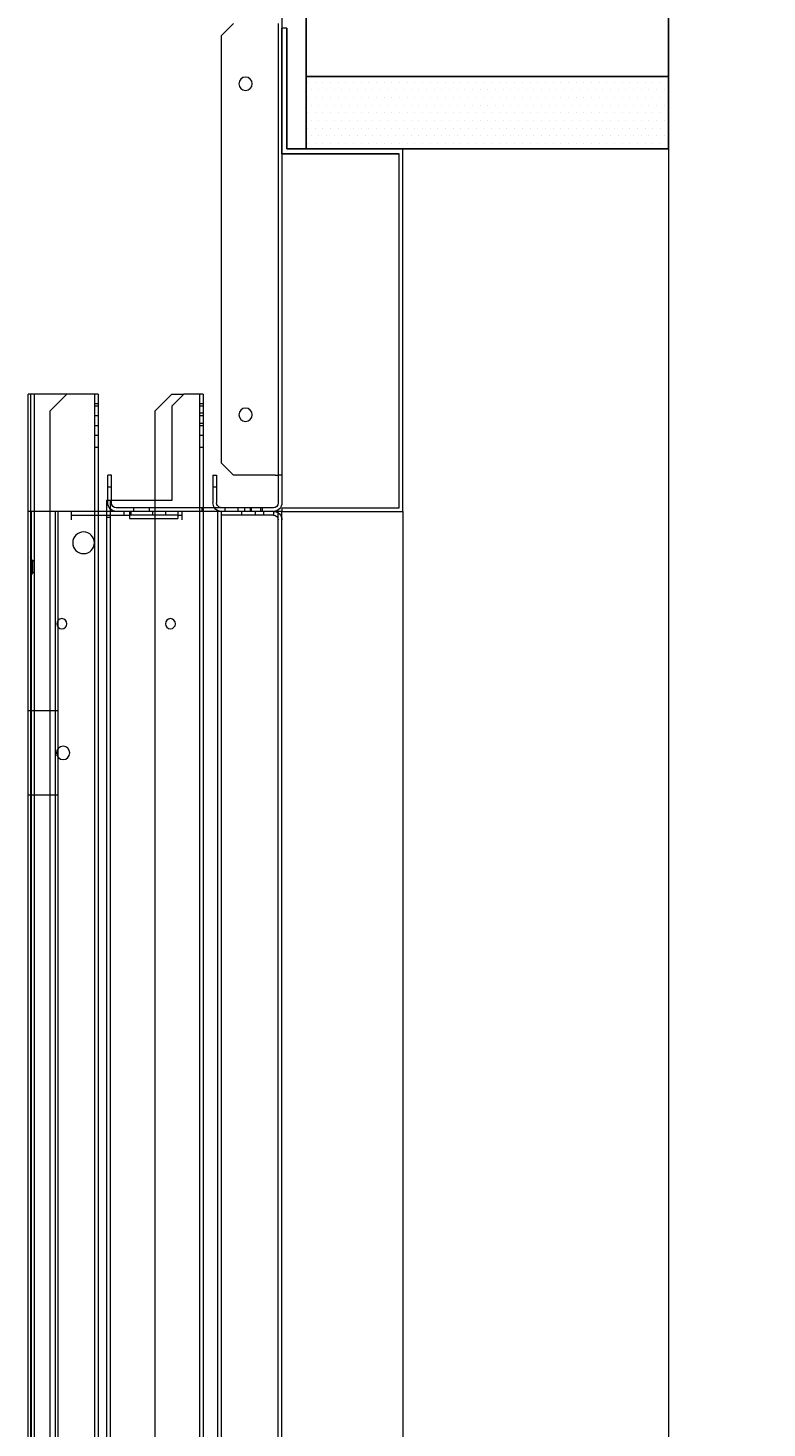
# Model space of a CAD drawing. Units: inches. Extents: x 372 to 6386, y 547 to 4800.
# Drawn here: x 4920 to 5042, y 3512 to 3744 of the extents above; entities that cross this region are included whole.
import ezdxf

# ---------------------------------------------------------------- set-up
doc = ezdxf.new("R2010")
doc.units = ezdxf.units.IN
doc.header["$MEASUREMENT"] = 0
doc.layers.add('PrimaP', color=9, linetype='Continuous')
doc.layers.add('Quote', color=2, linetype='Continuous')
doc.styles.add('QUOTE', font='arial.ttf', dxfattribs={"height": 30})
doc.dimstyles.new('1_25', dxfattribs={"dimscale": 0.4, "dimtxt": 1, "dimasz": 100, "dimexe": 50, "dimexo": 50, "dimgap": 25, "dimtad": 1, "dimdec": 0, "dimlfac": 2.5, "dimzin": 1, "dimdsep": 46, "dimtxsty": 'QUOTE', "dimcen": 2.5, "dimadec": 0, "dimazin": 0, "dimtfac": 1, "dimtdec": 4, "dimtmove": 0, "dimatfit": 3, "dimfxl": 1, "dimtolj": 1, "dimtzin": 1, "dimarcsym": 0})

# ---------------------------------------------------------------- blocks, each defined once
blk = doc.blocks.new('*D63')
at = {"layer": 'DEFPOINTS', "color": 0, "transparency": 16777216}
for p in [(5020.4, 4184.66), (5188.88, 4184.66), (5045.41, 3743.86)]:
    blk.add_point(p, dxfattribs=at)
at = {"layer": 'Quote', "color": 0, "lineweight": -2, "transparency": 16777216}
for p, q in [((5040.4, 4184.66), (5208.88, 4184.66)), ((5188.88, 3783.86), (5188.88, 4144.66)), ((5065.41, 3743.86), (5208.88, 3743.86))]:
    blk.add_line(p, q, dxfattribs=at)
at = {"layer": 'Quote', "color": 0, "transparency": 16777216}
for points in [[(5182.21, 4144.66), (5195.55, 4144.66), (5188.88, 4184.66)], [(5182.21, 3783.86), (5195.55, 3783.86), (5188.88, 3743.86)]]:
    blk.add_solid(points, dxfattribs=at)
at = {"layer": 'Quote', "color": 0, "transparency": 16777216, "insert": (5163.37, 3964.26), "char_height": 30, "attachment_point": 5, "rotation": 90, "style": 'QUOTE'}
blk.add_mtext('\\A1;BALAUSTRA 1102', dxfattribs=at)
blk = doc.blocks.new('Porte Piano')
at = {"layer": 'PrimaP'}
h = blk.add_hatch(dxfattribs=at)
h.set_pattern_fill('DOTS', color=256, scale=0.8)
h.set_pattern_definition([(0, (-4058.8224, 11732.4877), (0.635, 1.27), [0, -1.27])])
h.paths.add_polyline_path([(-58, 860.17), (-58, 872.17), (-118, 872.17), (-118, 860.17)])
at = {"layer": 'PrimaP', "color": 1}
for p, q in [((-118, 988.96), (-118, 872.17)), ((-118, 872.17), (-58, 872.17))]:
    blk.add_line(p, q, dxfattribs=at)
at = {"layer": 'PrimaP', "color": 5}
blk.add_line((-58, 988.96), (-58, 872.17), dxfattribs=at)
at = {"layer": 'PrimaP', "lineweight": 0}
for p, q in [((-54, 885.57), (-54, 801.57)), ((-53.4, 880.97), (-53.4, 806.17)), ((-44, 878.97), (-46, 880.97)), ((-54.8, 880.17), (-54, 880.17)), ((-44, 808.17), (-44, 878.97)), ((-118, 860.17), (-118, 110.06)), ((-74, 800.17), (-74, 860.17)), ((-73.4, 800.77), (-73.4, 859.37)), ((-41, 819.57), (-41, 800.77)), ((-41, 819.57), (-37.8, 819.57)), ((-40.4, 819.57), (-40.4, 110.06)), ((-35.8, 817.57), (-37.8, 819.57)), ((-35.8, 819.57), (-37.8, 819.57)), ((-33, 816.77), (-35.8, 819.57)), ((-23.6, 819.57), (-23.6, 800.17)), ((-23.6, 819.57), (-12.4, 819.57)), ((-23, 819.57), (-23, 110.06)), ((-15.6, 816.77), (-18.4, 819.57)), ((-13, 819.57), (-13, 110.06)), ((-12.4, 819.57), (-12.4, 800.17)), ((-12.4, 819.57), (-12.01, 819.57)), ((-12.01, 110.06), (-12.01, 819.57)), ((-41, 817.97), (-40.4, 817.97)), ((-41, 817.59), (-40.4, 817.59)), ((-41, 816.41), (-40.4, 816.41)), ((-41, 815.99), (-40.4, 815.99)), ((-35.8, 817.57), (-35.8, 801.97)), ((-33, 816.77), (-33, 801.97)), ((-23.6, 817.97), (-23, 817.97)), ((-23.6, 817.59), (-23, 817.59)), ((-23.6, 815.99), (-23, 815.99)), ((-15.6, 816.77), (-15.6, 110.06)), ((-41, 814.73), (-40.4, 814.73)), ((-41, 814.35), (-40.4, 814.35)), ((-23.6, 814.35), (-23, 814.35)), ((-41, 812.75), (-40.4, 812.75)), ((-23.6, 812.75), (-23, 812.75)), ((-41, 810.77), (-40.4, 810.77)), ((-23.6, 810.77), (-23, 810.77)), ((-46, 806.17), (-44, 808.17)), ((-54, 806.17), (-53.4, 806.17)), ((-53.4, 806.17), (-53.4, 801.57)), ((-52.92, 806.17), (-53.4, 806.17)), ((-52.92, 806.17), (-46, 806.17)), ((-43.2, 806.17), (-43.2, 801.57)), ((-42.6, 806.17), (-43.2, 806.17)), ((-42.6, 806.17), (-42.6, 801.57)), ((-25.8, 801.57), (-25.8, 806.17)), ((-25.8, 806.17), (-25.2, 806.17)), ((-25.2, 801.57), (-25.2, 806.17)), ((-43.2, 804.17), (-42.6, 804.17)), ((-25.8, 804.17), (-25.2, 804.17)), ((-54, 800.17), (-74, 800.17)), ((-74, 800.17), (-74, 110.06)), ((-54, 800.77), (-73.4, 800.77)), ((-54, 800.77), (-54, 800.17)), ((-54, 110.06), (-54, 800.17)), ((-54, 800.17), (-12, 800.17)), ((-53.4, 110.06), (-53.4, 800.17)), ((-52.6, 800.77), (-26.6, 800.77)), ((-52.6, 800.17), (-52.6, 799.57)), ((-51, 799.57), (-51, 800.17)), ((-50.8, 800.17), (-50.8, 800.77)), ((-50.5, 800.17), (-50.5, 800.77)), ((-49.6, 800.17), (-49.6, 799.57)), ((-48.9, 800.77), (-48.9, 800.17)), ((-48.8, 800.17), (-48.8, 800.77)), ((-47.9, 800.17), (-47.9, 800.77)), ((-47.4, 799.57), (-47.4, 800.17)), ((-46.7, 800.77), (-46.7, 800.17)), ((-44.6, 800.17), (-44.6, 800.77)), ((-44, 110.06), (-44, 800.17)), ((-43.4, 110.06), (-43.4, 800.17)), ((-41, 800.77), (-41, 110.06)), ((-40.8, 800.17), (-40.8, 800.77)), ((-37.52, 798.77), (-37.52, 800.17)), ((-36.8, 800.17), (-36.8, 798.97)), ((-35.8, 801.97), (-25.8, 801.97)), ((-34.72, 800.17), (-34.72, 799.57)), ((-33, 801.97), (-33, 110.06)), ((-32.6, 800.17), (-32.6, 799.57)), ((-32.1, 800.17), (-32.1, 800.77)), ((-29.5, 800.17), (-29.5, 800.77)), ((-29, 800.17), (-29, 799.57)), ((-28.8, 800.17), (-28.8, 798.97)), ((-27.88, 800.17), (-27.88, 799.57)), ((-25.8, 801.97), (-25.19, 801.97)), ((-25.6, 801.97), (-25.6, 110.06)), ((-25.19, 801.97), (-25, 801.97)), ((-25, 801.97), (-25, 800.17)), ((-25, 800.17), (-25, 110.06)), ((-23.6, 800.17), (-23.6, 110.06)), ((-19.2, 798.77), (-19.2, 800.17)), ((-16.96, 110.06), (-16.96, 800.17)), ((-16.53, 110.06), (-16.53, 800.17)), ((-12.6, 110.06), (-12.6, 800.17)), ((-12.4, 800.17), (-12.4, 110.06)), ((-52.6, 799.57), (-44, 799.57)), ((-36.8, 799.57), (-37.52, 799.57)), ((-36.8, 799.57), (-28.8, 799.57)), ((-28.8, 798.97), (-36.8, 798.97)), ((-19.2, 799.57), (-28.8, 799.57)), ((-25.6, 799.17), (-25, 799.17)), ((-13, 791.97), (-12.75, 791.97)), ((-12.75, 791.97), (-12.4, 792.57)), ((-12.75, 791.97), (-12.75, 789.97)), ((-13, 789.97), (-12.75, 789.97)), ((-12.75, 789.97), (-12.4, 789.37)), ((-16.96, 767.17), (-12, 767.17)), ((-16.96, 753.17), (-12, 753.17))]:
    blk.add_line(p, q, dxfattribs=at)
at = {"layer": 'PrimaP'}
for p, q in [((-54.8, 860.17), (-54.8, 880.17)), ((-54, 880.17), (-54, 859.37)), ((-74, 860.17), (-54.8, 860.17)), ((-73.4, 859.37), (-54, 859.37))]:
    blk.add_line(p, q, dxfattribs=at)
at = {"layer": 'PrimaP', "color": 2}
blk.add_lwpolyline([(-58, 860.17), (-118, 860.17), (-118, 872.17), (-58, 872.17)], close=True, dxfattribs=at)
at = {"layer": 'PrimaP', "lineweight": 0}
for centre, radius in [((-48, 870.97), 1.1), ((-48, 816.17), 1.1), ((-21.2, 794.97), 1.8), ((-35.56, 781.57), 0.84), ((-17.6, 781.57), 0.84), ((-17.8, 760.17), 1.1)]:
    blk.add_circle(centre, radius, dxfattribs=at)
for centre, radius, start, end in [((-52.6, 801.57), 1.4, 180, 270), ((-52.6, 798.77), 1.4, 90, 180), ((-52.6, 801.57), 0.8, 180, 270), ((-44, 801.57), 0.8, 270, 292.5), ((-44, 801.57), 1.4, 270, 324.3864), ((-44, 801.57), 0.8, 292.5, 0), ((-44, 801.57), 1.4, 324.3864, 0), ((-26.6, 801.57), 1.4, 270, 0), ((-26.6, 801.57), 0.8, 270, 0), ((-52.6, 798.77), 0.8, 90, 180)]:
    blk.add_arc(centre, radius, start, end, dxfattribs=at)

msp = doc.modelspace()

# ---------------------------------------------------------------- block references
at = {"layer": 'PrimaP', "xscale": -1}
msp.add_blockref('Porte Piano', (4908, 2864.06), dxfattribs=at)

# ---------------------------------------------------------------- dimensions: what is measured, and where the dimension line sits
at = {"layer": 'Quote'}
dim = msp.add_linear_dim(base=(5188.88, 4184.66), p1=(5045.41, 3743.86), p2=(5020.4, 4184.66), angle=90, text='BALAUSTRA <>', dimstyle='1_25', dxfattribs=at)
dim.commit()
dim.dimension.update_dxf_attribs({"geometry": '*D63', "text_midpoint": (5163.37, 3964.26)})

doc.saveas('drawing.dxf')
